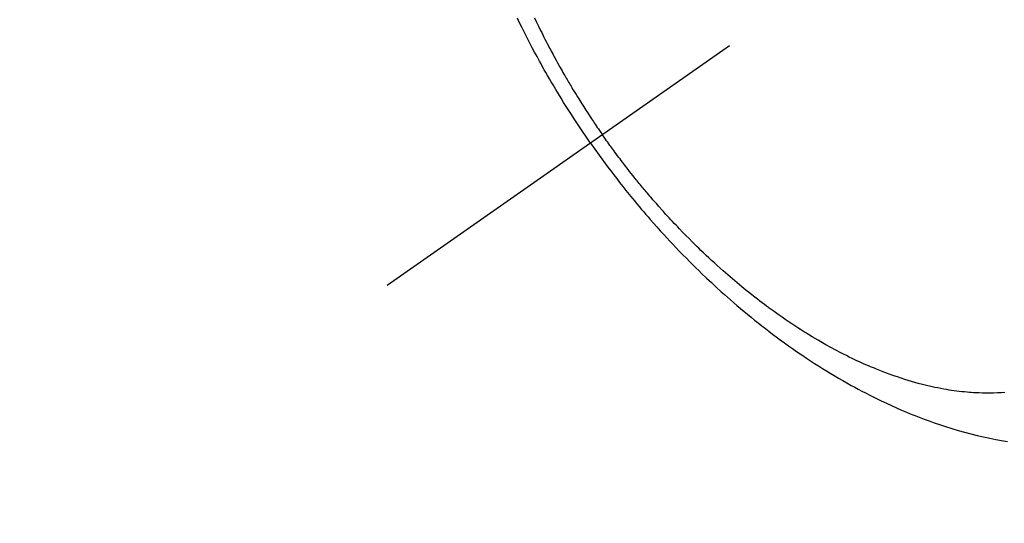
# Model space of a CAD drawing. Extents: x 55896 to 82369, y -33095 to -24225.
# Drawn here: x 71057 to 71096, y -25976 to -25956 of the extents above; entities that cross this region are included whole.
import ezdxf

# ---------------------------------------------------------------- set-up
doc = ezdxf.new("R2010")
doc.units = 0
doc.header["$LTSCALE"] = 50
doc.header["$MEASUREMENT"] = 0
doc.linetypes.add('CENTER2', pattern=[1.125, 0.75, -0.125, 0.125, -0.125])
doc.linetypes.add('HIDDEN', pattern=[0.375, 0.25, -0.125])
doc.layers.get('0').update_dxf_attribs({"linetype": 'CONTINUOUS'})
doc.layers.get('DEFPOINTS').update_dxf_attribs({"color": 146, "linetype": 'CONTINUOUS'})
for name, color, linetype in [('150-機器', 8, 'CONTINUOUS'), ('160-文字', 254, 'CONTINUOUS'), ('166-寸法B', 11, 'CONTINUOUS')]:
    doc.layers.add(name, color=color, linetype=linetype)
doc.styles.add('KH001', font='txt')
doc.dimstyles.new('KH1xx030', dxfattribs={"dimscale": 30, "dimtxt": 2, "dimasz": 0.6, "dimexe": 0.3, "dimexo": 1.2, "dimgap": 0.5, "dimtad": 3, "dimdec": 1, "dimdsep": 46, "dimlunit": 6, "dimtxsty": 'KH001', "dimblk": 'DOT', "dimcen": 1, "dimdle": 1, "dimclrd": 256, "dimclre": 256, "dimclrt": 256, "dimadec": 0, "dimazin": 0, "dimtfac": 1, "dimtdec": 1, "dimtix": 1, "dimtmove": 2, "dimatfit": 3, "dimldrblk": 'CLOSEDBLANK', "dimfxl": 1, "dimtolj": 1, "dimtzin": 0, "dimlwd": -1, "dimlwe": -1, "dimarcsym": 0})

# ---------------------------------------------------------------- blocks, each defined once
blk = doc.blocks.new('F402_H')
at = {"layer": '150-機器', "color": 13, "linetype": 'CENTER2'}
blk.add_line((0, 0), (244.018, -170.863), dxfattribs=at)
at = {"layer": '150-機器', "color": 13, "linetype": 'HIDDEN'}
for points in [[(235.921, -165.194), (236.088, -164.951), (236.254, -164.708), (236.419, -164.464), (236.581, -164.219), (236.686, -164.058), (236.789, -163.897), (236.892, -163.735), (236.994, -163.572), (237.1, -163.399), (237.206, -163.226), (237.311, -163.052), (237.415, -162.878), (237.488, -162.754), (237.56, -162.631), (237.632, -162.507), (237.703, -162.383), (237.768, -162.269), (237.832, -162.155), (237.896, -162.04), (237.959, -161.925), (238.056, -161.748), (238.152, -161.571), (238.246, -161.393), (238.34, -161.214), (238.422, -161.057), (238.503, -160.899), (238.583, -160.741), (238.662, -160.583), (238.75, -160.403), (238.838, -160.223)], [(238.152, -160.21), (238.073, -160.375), (237.994, -160.54), (237.913, -160.704), (237.87, -160.792), (237.826, -160.88), (237.782, -160.968), (237.738, -161.056), (237.693, -161.143), (237.648, -161.231), (237.603, -161.318), (237.557, -161.406), (237.523, -161.471), (237.488, -161.537), (237.453, -161.602), (237.418, -161.667), (237.401, -161.699), (237.384, -161.73), (237.367, -161.762), (237.35, -161.793), (237.295, -161.892), (237.241, -161.991), (237.186, -162.09), (237.131, -162.188), (237.094, -162.253), (237.058, -162.318), (237.021, -162.383), (236.983, -162.448), (236.952, -162.501), (236.921, -162.555), (236.89, -162.609), (236.859, -162.662), (236.827, -162.716), (236.796, -162.77), (236.764, -162.824), (236.733, -162.877), (236.701, -162.931), (236.668, -162.984), (236.636, -163.038), (236.604, -163.091), (236.552, -163.177), (236.499, -163.262), (236.447, -163.347), (236.394, -163.432), (236.354, -163.495), (236.314, -163.559), (236.274, -163.622), (236.234, -163.686), (236.193, -163.749), (236.153, -163.812), (236.112, -163.875), (236.071, -163.938), (236.023, -164.012), (235.975, -164.085), (235.927, -164.158), (235.879, -164.231), (235.844, -164.283), (235.809, -164.335), (235.774, -164.387), (235.739, -164.439), (235.697, -164.501), (235.655, -164.564), (235.612, -164.626), (235.57, -164.688), (235.539, -164.732), (235.509, -164.775), (235.478, -164.819), (235.448, -164.862)], [(219.42, -175.12), (219.569, -175.131), (219.719, -175.139), (219.868, -175.144), (220.017, -175.146), (220.161, -175.146), (220.304, -175.144), (220.447, -175.139), (220.591, -175.132), (220.674, -175.128), (220.757, -175.122), (220.84, -175.116), (220.924, -175.109), (221.029, -175.099), (221.135, -175.088), (221.241, -175.076), (221.346, -175.062), (221.442, -175.049), (221.539, -175.035), (221.635, -175.02), (221.731, -175.004), (221.851, -174.984), (221.97, -174.961), (222.089, -174.938), (222.208, -174.914), (222.374, -174.877), (222.54, -174.839), (222.704, -174.798), (222.869, -174.755), (223.003, -174.718), (223.137, -174.679), (223.271, -174.64), (223.405, -174.598), (223.552, -174.551), (223.699, -174.502), (223.845, -174.452), (223.99, -174.4), (224.128, -174.349), (224.264, -174.298), (224.401, -174.245), (224.536, -174.19), (224.617, -174.157), (224.697, -174.124), (224.777, -174.091), (224.857, -174.056), (225.018, -173.986), (225.179, -173.913), (225.339, -173.839), (225.499, -173.763), (225.615, -173.707), (225.73, -173.65), (225.846, -173.593), (225.96, -173.534), (226.158, -173.43), (226.355, -173.325), (226.551, -173.216), (226.746, -173.106), (226.862, -173.039), (226.978, -172.971), (227.093, -172.902), (227.208, -172.832), (227.324, -172.761), (227.439, -172.689), (227.554, -172.616), (227.669, -172.542), (227.785, -172.467), (227.9, -172.391), (228.015, -172.314), (228.13, -172.237), (228.292, -172.126), (228.453, -172.014), (228.613, -171.9), (228.772, -171.784), (228.806, -171.759), (228.84, -171.734), (228.875, -171.708), (228.909, -171.683), (229, -171.614), (229.091, -171.546), (229.182, -171.477), (229.273, -171.408), (229.429, -171.287), (229.584, -171.165), (229.738, -171.041), (229.891, -170.917), (230.081, -170.759), (230.271, -170.599), (230.458, -170.438), (230.645, -170.275), (230.761, -170.172), (230.876, -170.068), (230.991, -169.964), (231.105, -169.859), (231.211, -169.761), (231.316, -169.662), (231.421, -169.562), (231.525, -169.463), (231.612, -169.378), (231.699, -169.294), (231.786, -169.209), (231.872, -169.124), (232.001, -168.994), (232.129, -168.864), (232.257, -168.733), (232.384, -168.602), (232.451, -168.531), (232.519, -168.459), (232.587, -168.388), (232.654, -168.316), (232.721, -168.244), (232.788, -168.172), (232.855, -168.1), (232.921, -168.027), (232.971, -167.972), (233.02, -167.917), (233.07, -167.862), (233.119, -167.807), (233.143, -167.78), (233.167, -167.753), (233.191, -167.726), (233.214, -167.699), (233.289, -167.614), (233.363, -167.529), (233.437, -167.444), (233.511, -167.359), (233.559, -167.302), (233.608, -167.245), (233.656, -167.188), (233.704, -167.131), (233.744, -167.084), (233.784, -167.036), (233.823, -166.988), (233.863, -166.941), (233.903, -166.893), (233.943, -166.845), (233.982, -166.797), (234.022, -166.749), (234.061, -166.7), (234.101, -166.652), (234.14, -166.603), (234.179, -166.554), (234.241, -166.476), (234.303, -166.398), (234.365, -166.32), (234.427, -166.241), (234.473, -166.182), (234.519, -166.122), (234.565, -166.063), (234.611, -166.003), (234.656, -165.944), (234.702, -165.884), (234.747, -165.824), (234.793, -165.764), (234.845, -165.694), (234.898, -165.624), (234.95, -165.554), (235.002, -165.483), (235.039, -165.433), (235.076, -165.382), (235.113, -165.332), (235.149, -165.281), (235.194, -165.22), (235.238, -165.159), (235.282, -165.098), (235.325, -165.036), (235.356, -164.993), (235.387, -164.949), (235.417, -164.906), (235.448, -164.862)], [(235.921, -165.194), (235.75, -165.434), (235.578, -165.673), (235.405, -165.911), (235.23, -166.148), (235.115, -166.301), (234.999, -166.453), (234.882, -166.605), (234.764, -166.756), (234.638, -166.916), (234.512, -167.075), (234.384, -167.233), (234.256, -167.39), (234.165, -167.501), (234.073, -167.611), (233.982, -167.721), (233.889, -167.83), (233.804, -167.93), (233.719, -168.029), (233.633, -168.128), (233.547, -168.227), (233.414, -168.378), (233.28, -168.529), (233.145, -168.679), (233.009, -168.828), (232.889, -168.959), (232.769, -169.089), (232.647, -169.218), (232.525, -169.347), (232.387, -169.491), (232.248, -169.635), (232.107, -169.777), (231.966, -169.919), (231.85, -170.035), (231.733, -170.15), (231.616, -170.264), (231.498, -170.378), (231.304, -170.562), (231.109, -170.745), (230.913, -170.927), (230.715, -171.107), (230.594, -171.215), (230.474, -171.322), (230.352, -171.428), (230.23, -171.534), (230.091, -171.654), (229.951, -171.772), (229.81, -171.89), (229.669, -172.007), (229.528, -172.122), (229.386, -172.237), (229.244, -172.35), (229.101, -172.463), (228.959, -172.574), (228.816, -172.684), (228.672, -172.793), (228.528, -172.902), (228.366, -173.021), (228.203, -173.14), (228.039, -173.257), (227.875, -173.373), (227.774, -173.443), (227.674, -173.513), (227.573, -173.582), (227.472, -173.65), (227.316, -173.754), (227.16, -173.857), (227.003, -173.959), (226.845, -174.06), (226.688, -174.159), (226.531, -174.256), (226.373, -174.353), (226.214, -174.448), (226.046, -174.547), (225.878, -174.644), (225.709, -174.74), (225.539, -174.834), (225.398, -174.911), (225.257, -174.987), (225.115, -175.063), (224.973, -175.137), (224.766, -175.243), (224.558, -175.346), (224.349, -175.448), (224.139, -175.547), (223.94, -175.639), (223.739, -175.728), (223.538, -175.816), (223.336, -175.901), (223.212, -175.952), (223.088, -176.003), (222.963, -176.052), (222.838, -176.101), (222.637, -176.177), (222.435, -176.251), (222.233, -176.323), (222.029, -176.392), (221.779, -176.474), (221.528, -176.552), (221.276, -176.627), (221.023, -176.698), (220.773, -176.765), (220.521, -176.828), (220.269, -176.886), (220.016, -176.941), (219.784, -176.988), (219.551, -177.03), (219.318, -177.07)]]:
    blk.add_lwpolyline(points, dxfattribs=at)
blk = doc.blocks.new('_Dot')
at = {"color": 0, "linetype": 'ByBlock', "lineweight": -2}
blk.add_line((-0.5, 0), (-1, 0), dxfattribs=at)
at = {"color": 0, "linetype": 'ByBlock', "const_width": 0.5}
blk.add_lwpolyline([(-0.25, 0, 1), (0.25, 0, 1)], format="xyb", close=True, dxfattribs=at)
blk = doc.blocks.new('*D193')
at = {"layer": '166-寸法B', "linetype": 'ByBlock', "transparency": 16777216}
for p, q in [((70903.357, -25725.581), (70804.187, -25725.581)), ((70813.187, -25743.581), (70813.187, -25982.581)), ((71046.942, -26000.581), (70804.187, -26000.581))]:
    blk.add_line(p, q, dxfattribs=at)
at = {"layer": 'DEFPOINTS', "color": 0, "transparency": 16777216}
for p in [(70939.357, -25725.581), (70813.187, -26000.581), (71082.942, -26000.581)]:
    blk.add_point(p, dxfattribs=at)
at = {"layer": '166-寸法B', "transparency": 16777216, "xscale": 18, "yscale": 18, "zscale": 18}
for p, rotation in [((70813.187, -25725.581), 90), ((70813.187, -26000.581), 270)]:
    blk.add_blockref('_Dot', p, dxfattribs=dict(at, rotation=rotation))
at = {"layer": '166-寸法B', "transparency": 16777216, "insert": (70768.187, -25863.081), "char_height": 60, "attachment_point": 5, "rotation": 90, "style": 'KH001'}
blk.add_mtext('\\A1;275', dxfattribs=at)
blk = doc.blocks.new('_ClosedBlank')
at = {"color": 0, "linetype": 'ByBlock', "lineweight": -2}
for p, q in [((-1, 0.1667), (0, 0)), ((-1, 0.1667), (-1, -0.1667)), ((0, 0), (-1, -0.1667))]:
    blk.add_line(p, q, dxfattribs=at)

msp = doc.modelspace()

# ---------------------------------------------------------------- block references
at = {"layer": '150-機器', "xscale": -1}
msp.add_blockref('F402_H', (71315.357, -25795.371), dxfattribs=at)

# ---------------------------------------------------------------- dimensions: what is measured, and where the dimension line sits
at = {"layer": '166-寸法B'}
dim = msp.add_linear_dim(base=(70813.187, -26000.581), p1=(70939.357, -25725.581), p2=(71082.942, -26000.581), angle=90, dimstyle='KH1xx030', override={"dimfxl": 0.5, "dimarcsym": 1}, dxfattribs=at)
dim.commit()
dim.dimension.update_dxf_attribs({"geometry": '*D193', "text_midpoint": (70768.187, -25863.081)})

# ---------------------------------------------------------------- leaders
at = {"layer": '160-文字', "annotation_type": 0, "has_hookline": 1, "hookline_direction": 1}
for points, text_width in [([(71879.236, -25775.506), (71719.293, -27730.513), (71701.293, -27730.513)], 1240.203), ([(72148.255, -25783.13), (71958.755, -28008.125), (71940.755, -28008.125)], 1630.051), ([(71195.357, -25788.125), (71107.128, -27469.988), (71089.128, -27469.988)], 963.959)]:
    msp.add_leader(points, dimstyle='KH1xx030', override={"dimgap": 0.5, "dimtad": 1}, dxfattribs=dict(at, text_width=text_width))

doc.saveas('drawing.dxf')
